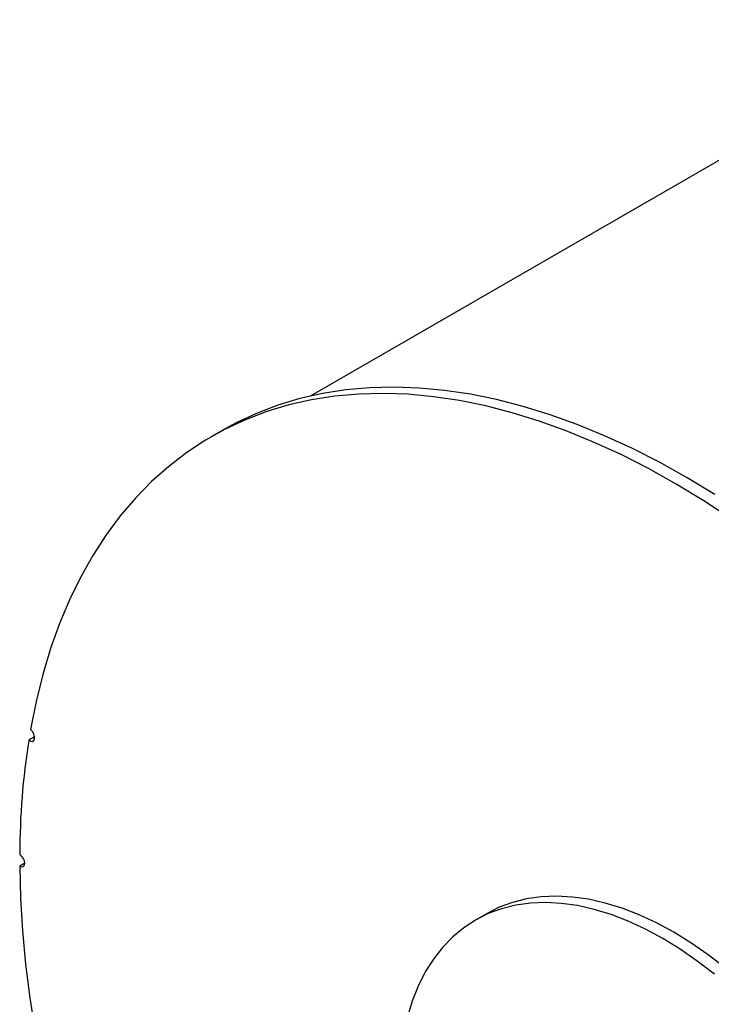
# Model space of a CAD drawing. Units: inches. Extents: x 4 to 84, y 4 to 63.
# Drawn here: x 19.6 to 25.6, y 26.6 to 35.2 of the extents above; entities that cross this region are included whole.
import ezdxf

# ---------------------------------------------------------------- set-up
doc = ezdxf.new("R2010")
doc.units = ezdxf.units.IN
doc.header["$LTSCALE"] = 8
doc.header["$MEASUREMENT"] = 0

msp = doc.modelspace()

# ---------------------------------------------------------------- linework, layer by layer
at = {"color": 7, "linetype": 'Continuous', "lineweight": 25}
for p, q in [((27.7753662, 35.1952362), (22.1171316, 31.9288069)), ((21.3489103, 31.6296558), (21.2538044, 31.5747524)), ((19.7202268, 28.9705558), (19.6691685, 28.9410804)), ((19.6346045, 27.8725392), (19.5905827, 27.8471259)), ((23.6436102, 27.4350388), (23.5485043, 27.3801354))]:
    msp.add_line(p, q, dxfattribs=at)
at = {"color": 7, "linetype": 'Continuous', "lineweight": 25, "flags": 128}
for points in [[(25.6244402, 31.0745941), (25.3849782, 31.2197091), (25.145478, 31.3531771), (24.906366, 31.4747606), (24.6680677, 31.5842433), (24.4310072, 31.6814302), (24.1956064, 31.7661485), (23.9622842, 31.8382474), (23.7314559, 31.8975984), (23.5035322, 31.9440962), (23.2789188, 31.9776577), (23.0580155, 31.9982235), (22.8412153, 32.0057567), (22.6289041, 32.0002441), (22.4214597, 31.9816955), (22.2192514, 31.9501438), (22.022639, 31.9056452), (21.8319724, 31.8482789), (21.6475908, 31.778147), (21.4698226, 31.6953743), (21.3489103, 31.6296558)], [(25.7683322, 30.863187), (25.5293344, 31.0196907), (25.2898723, 31.1648056), (25.0503721, 31.2982736), (24.8112602, 31.4198572), (24.5729619, 31.5293398), (24.3359014, 31.6265268), (24.1005006, 31.7112451), (23.8671784, 31.7833439), (23.63635, 31.842695), (23.4084264, 31.8891927), (23.183813, 31.9227543), (22.9629096, 31.94332), (22.7461094, 31.9508533), (22.5337982, 31.9453407), (22.3263539, 31.926792), (22.1241456, 31.8952404), (21.9275331, 31.8507418), (21.7368665, 31.7933755), (21.552485, 31.7232436), (21.3747167, 31.6404709), (21.2038781, 31.5452047), (21.0402732, 31.4376146), (20.8841931, 31.317892), (20.7359156, 31.1862501), (20.5957045, 31.042923), (20.4638096, 30.8881658), (20.3404653, 30.7222541), (20.2258913, 30.5454829), (20.1202915, 30.3581671), (20.0238538, 30.1606398), (19.9367499, 29.9532526), (19.8591346, 29.7363747), (19.7911463, 29.5103919), (19.7329058, 29.2757066), (19.6845168, 29.0327362)], [(19.6691685, 28.9410804), (19.6863646, 28.9316543), (19.7020924, 28.930619), (19.7139694, 28.9381315), (19.7201961, 28.9530535), (19.7198292, 28.9731245), (19.7129243, 28.9953037), (19.7005275, 29.0162311), (19.6845168, 29.0327362)], [(19.5905827, 27.8471259), (19.6074422, 27.8413347), (19.6217214, 27.8441672), (19.6312572, 27.8551945), (19.6346049, 27.8727458), (19.6312572, 27.8941623), (19.6217214, 27.9161994), (19.6074422, 27.9355184), (19.5905827, 27.9491927)], [(19.5905827, 27.8471259), (19.597406, 27.5688498), (19.6141652, 27.285408), (19.6408309, 26.9972969), (19.6773563, 26.7050214), (19.7236776, 26.4090936), (19.7797134, 26.1100319), (19.8453657, 25.8083604), (19.9205195, 25.5046074), (20.005043, 25.1993052), (20.0987881, 24.8929888), (20.2015907, 24.5861947), (20.3132706, 24.2794606), (20.4336321, 23.9733237), (20.5477122, 23.7021973)], [(25.6217088, 26.9094239), (25.4733341, 27.0233667), (25.323675, 27.1267844), (25.1733723, 27.2192342), (25.0230695, 27.3003202), (24.8734104, 27.3696953), (24.7250358, 27.4270622), (24.578581, 27.4721753), (24.4346732, 27.5048416), (24.2939286, 27.524921), (24.15695, 27.5323276), (24.0243238, 27.5270297), (23.896618, 27.50905), (23.7743794, 27.4784654), (23.6581316, 27.435407), (23.5483723, 27.3800591), (23.4455714, 27.3126588), (23.3501693, 27.2334945), (23.2625744, 27.1429055), (23.1831619, 27.0412794), (23.1122717, 26.9290516), (23.0502075, 26.8067026), (22.997235, 26.6747564), (22.953581, 26.5337778)], [(26.1479218, 26.5644404), (26.0071772, 26.7068612), (25.8632694, 26.8403474), (25.7168146, 26.9643273), (25.56844, 27.0782701), (25.4187809, 27.1816878), (25.2684781, 27.2741377), (25.1181754, 27.3552237), (24.9685163, 27.4245987), (24.8201417, 27.4819656), (24.6736869, 27.5270788), (24.5297791, 27.559745), (24.3890345, 27.5798244), (24.2520558, 27.587231), (24.1194296, 27.5819332), (23.9917238, 27.5639534), (23.8694853, 27.5333689), (23.7532375, 27.4903105), (23.6436102, 27.4350388)]]:
    msp.add_lwpolyline(points, dxfattribs=at)
at = {"color": 7, "linetype": 'Continuous', "lineweight": 25}
msp.add_arc((26.1941424, 27.9250593), 6.6036038, 171.14939641, 179.79060739, dxfattribs=at)

doc.saveas('drawing.dxf')
